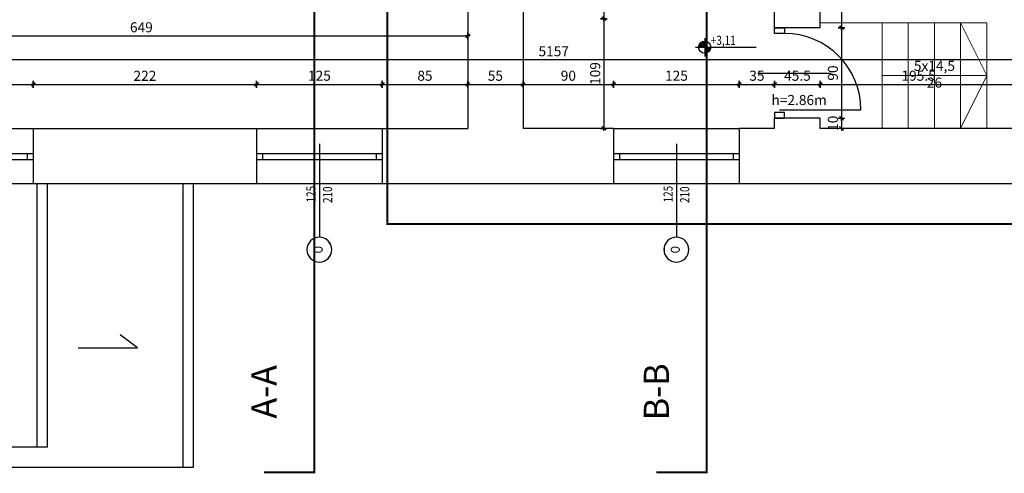
# Model space of a CAD drawing. Units: centimetres. Extents: x 46562 to 93071, y -80480 to -44709.
# Drawn here: x 60275 to 61253, y -61501 to -61049 of the extents above; entities that cross this region are included whole.
import ezdxf
from ezdxf.enums import TextEntityAlignment as Align

# ---------------------------------------------------------------- set-up
doc = ezdxf.new("R2010")
doc.units = ezdxf.units.CM
doc.header["$MEASUREMENT"] = 0
doc.header["$PDMODE"] = 35
doc.linetypes.add('Przerywana', pattern=[150, 75, -75])
for name, color, linetype in [('00-ARCH-DRZWI', 40, 'Continuous'), ('00-ARCH-KOTY', 30, 'Continuous'), ('00-ARCH-OBRYS-WIDOK', 251, 'Continuous'), ('00-ARCH-OKNA', 40, 'Continuous'), ('00-ARCH-OZN-OKNA-DRZWI', 4, 'Continuous'), ('00-ARCH-WYMIAR', 8, 'Continuous')]:
    doc.layers.add(name, color=color, linetype=linetype)
for name, color, linetype, lineweight in [('00-ARCH-OBRYS-SCIAN-SLUPOW', 7, 'Continuous', 30), ('00-ARCH-SCHODY', 6, 'Continuous', 20), ('00-ARCH-WYSOKOŚCI', 80, 'Continuous', 15)]:
    doc.layers.add(name, color=color, linetype=linetype, lineweight=lineweight)
doc.layers.add('00-ARCH-OPISY', color=7, linetype='Continuous', lineweight=18, true_color=0xfb2904)
doc.styles.add('ARIAL 20', font='txt', dxfattribs={"height": 10})
doc.styles.add('ARIAL 9', font='SIMPLEX.SHX', dxfattribs={"height": 9})
doc.styles.add('ROMANS', font='romans', dxfattribs={"width": 0.8})
doc.styles.add('STYLE50', font='txt.shx', dxfattribs={"width": 0.8, "height": 120})
doc.dimstyles.new('1-20', dxfattribs={"dimscale": 7, "dimtxt": 20, "dimasz": 0.05, "dimexe": 5, "dimexo": 15, "dimgap": 0.5, "dimtad": 1, "dimrnd": 0.5, "dimdsep": 46, "dimtxsty": 'ARIAL 20', "dimblk": 'STRZAŁKA', "dimcen": 4, "dimdle": 5, "dimse1": 1, "dimse2": 1, "dimclrd": 256, "dimclre": 133, "dimclrt": 7, "dimadec": 1, "dimazin": 0, "dimtfac": 0.028571, "dimtix": 1, "dimtmove": 1, "dimatfit": 3, "dimldrblk": 'STRZAŁKA', "dimfxl": 0, "dimtolj": 1, "dimarcsym": 0})

# ---------------------------------------------------------------- blocks, each defined once
blk = doc.blocks.new('OPIS-OKNA')
at = {"color": 9}
for p, q in [((0, 350), (0, 0)), ((0, 0), (0, -889))]:
    blk.add_line(p, q, dxfattribs=at)
blk.add_circle((0, -1054), 165, dxfattribs=at)
at = {"color": 4, "style": 'STYLE50', "width": 0.8, "flags": 8}
blk.add_attdef('SZER', text='', height=120, rotation=90, dxfattribs=at).set_placement((0, -461), align=Align.BOTTOM_CENTER)
for p in [(44, -461), (195, -461)]:
    blk.add_attdef('WYS', text='', height=120, rotation=90, dxfattribs=at).set_placement(p, align=Align.TOP_CENTER)
blk.add_attdef('SYMBOL', text='', height=120, rotation=90, dxfattribs=at).set_placement((0, -1054), align=Align.MIDDLE)
blk = doc.blocks.new('RZĘDNA')
for p, q in [((0, 20), (0, -20)), ((-20, 0), (112.5, 0))]:
    blk.add_line(p, q)
blk.add_circle((0, 0), 13.3)
for points in [[(0, 0), (-13.3, 0), (0, 0), (-12.9, 3.4)], [(0, 0), (-12.9, 3.4), (0, 0), (-11.6, 6.6)], [(0, 0), (-11.6, 6.6), (0, 0), (-9.6, 9.3)], [(0, 0), (-9.6, 9.3), (0, 0), (-7.1, 11.3)], [(0, 0), (-7.1, 11.3), (0, 0), (-3.8, 12.8)], [(0, 0), (-3.8, 12.8), (0, 0), (0, 13.3)], [(-3.8, 12.8), (0, 0), (0, 0), (0, 13.3)], [(0, 0), (-3.8, 12.8), (0, 13.3), (0, 0)], [(0, 0), (-3.8, 12.8), (0, 0)], [(0, 0), (11.3, -7.1), (0, 0), (12.8, -3.8)], [(0, 0), (0, -13.3), (0, 0), (3.4, -12.9)], [(0, 0), (3.4, -12.9), (0, 0), (6.6, -11.6)], [(0, 0), (6.6, -11.6), (0, 0), (9.3, -9.6)], [(0, 0), (9.3, -9.6), (0, 0), (11.3, -7.1)], [(0, 0), (12.8, -3.8), (13.3, 0), (0, 0)], [(0, 0), (12.8, -3.8), (0, 0)], [(12.8, -3.8), (0, 0), (0, 0), (13.3, 0)], [(0, 0), (12.8, -3.8), (0, 0), (13.3, 0)]]:
    blk.add_solid(points)
at = {"style": 'ROMANS', "width": 0.8, "flags": 4}
blk.add_attdef('POZ_ARCH', (13.3, 5), '', height=20, dxfattribs=at)
blk.add_attdef('POZ_KONS', text='', height=20, dxfattribs=at).set_placement((13.3, -5), align=Align.TOP_LEFT)
blk = doc.blocks.new('D80')
at = {"layer": '00-ARCH-DRZWI', "color": 8}
blk.add_line((45, -16.72), (45, 56.27), dxfattribs=at)
at = {"layer": '00-ARCH-DRZWI'}
blk.add_lwpolyline([(81.56, 5), (81.56, 85.94)], dxfattribs=at)
for points in [[(0, 10), (5.62, 10), (5.62, 0), (0, 0)], [(90, 10), (84.37, 10), (84.37, 0), (90, 0)]]:
    blk.add_lwpolyline(points, close=True, dxfattribs=at)
at = {"layer": '00-ARCH-DRZWI', "color": 8}
blk.add_arc((81.56, 10), 75.94, 90, 180, dxfattribs=at)
blk = doc.blocks.new('STRZAŁKA')
for p, q in [((7, 0), (-7, 0)), ((-5.4, -5.4), (5.4, 5.4)), ((0, -9.6), (0, 9.6))]:
    blk.add_line(p, q)
blk = doc.blocks.new('*D1200')
at = {"layer": '00-ARCH-WYMIAR', "lineweight": -2}
blk.add_line((60855.31, -60537.87), (60855.31, -61048.17), dxfattribs=at)
at = {"layer": 'Defpoints', "color": 0}
for p in [(60901.94, -60537.52), (60855.31, -61048.52), (60901.94, -61048.52)]:
    blk.add_point(p, dxfattribs=at)
at = {"layer": '00-ARCH-WYMIAR', "linetype": 'ByBlock', "lineweight": -2, "xscale": 0.35, "yscale": 0.35, "zscale": 0.35}
for p, rotation in [((60855.31, -60537.52), 90), ((60855.31, -61048.52), 270)]:
    blk.add_blockref('STRZAŁKA', p, dxfattribs=dict(at, rotation=rotation))
at = {"layer": '00-ARCH-WYMIAR', "color": 7, "insert": (60846.7, -60793.02), "char_height": 10, "attachment_point": 5, "rotation": 90, "style": 'ARIAL 20'}
blk.add_mtext('\\A1;511', dxfattribs=at)
blk = doc.blocks.new('*D1201')
at = {"layer": '00-ARCH-WYMIAR', "lineweight": -2}
blk.add_line((60855.31, -61048.87), (60855.31, -61157.17), dxfattribs=at)
at = {"layer": 'Defpoints', "color": 0}
for p in [(60901.94, -61048.52), (60775.01, -61157.52), (60855.31, -61157.52)]:
    blk.add_point(p, dxfattribs=at)
at = {"layer": '00-ARCH-WYMIAR', "linetype": 'ByBlock', "lineweight": -2, "xscale": 0.35, "yscale": 0.35, "zscale": 0.35}
for p, rotation in [((60855.31, -61048.52), 90), ((60855.31, -61157.52), 270)]:
    blk.add_blockref('STRZAŁKA', p, dxfattribs=dict(at, rotation=rotation))
at = {"layer": '00-ARCH-WYMIAR', "color": 7, "insert": (60846.7, -61103.02), "char_height": 10, "attachment_point": 5, "rotation": 90, "style": 'ARIAL 20'}
blk.add_mtext('\\A1;109', dxfattribs=at)
blk = doc.blocks.new('*D1662')
at = {"layer": '00-ARCH-WYMIAR', "lineweight": -2}
blk.add_line((60071.36, -61065.65), (60719.66, -61065.65), dxfattribs=at)
at = {"layer": 'Defpoints', "color": 0}
for p in [(60720.01, -61065.65), (60071.01, -61157.52), (60720.01, -61157.52)]:
    blk.add_point(p, dxfattribs=at)
at = {"layer": '00-ARCH-WYMIAR', "linetype": 'ByBlock', "lineweight": -2, "xscale": 0.35, "yscale": 0.35, "zscale": 0.35, "rotation": 180}
blk.add_blockref('STRZAŁKA', (60071.01, -61065.65), dxfattribs=at)
at = {"layer": '00-ARCH-WYMIAR', "linetype": 'ByBlock', "lineweight": -2, "xscale": 0.35, "yscale": 0.35, "zscale": 0.35}
blk.add_blockref('STRZAŁKA', (60720.01, -61065.65), dxfattribs=at)
at = {"layer": '00-ARCH-WYMIAR', "color": 7, "insert": (60395.51, -61057.04), "char_height": 10, "attachment_point": 5, "style": 'ARIAL 20'}
blk.add_mtext('\\A1;649', dxfattribs=at)
blk = doc.blocks.new('*D5277')
at = {"layer": '00-ARCH-WYMIAR', "lineweight": -2}
blk.add_line((60163.36, -61113.81), (60287.66, -61113.81), dxfattribs=at)
at = {"layer": 'Defpoints', "color": 0}
for p in [(60288.01, -61113.81), (60163.01, -61157.52), (60288.01, -61157.52)]:
    blk.add_point(p, dxfattribs=at)
at = {"layer": '00-ARCH-WYMIAR', "linetype": 'ByBlock', "lineweight": -2, "xscale": 0.35, "yscale": 0.35, "zscale": 0.35, "rotation": 180}
blk.add_blockref('STRZAŁKA', (60163.01, -61113.81), dxfattribs=at)
at = {"layer": '00-ARCH-WYMIAR', "linetype": 'ByBlock', "lineweight": -2, "xscale": 0.35, "yscale": 0.35, "zscale": 0.35}
blk.add_blockref('STRZAŁKA', (60288.01, -61113.81), dxfattribs=at)
at = {"layer": '00-ARCH-WYMIAR', "color": 7, "insert": (60225.51, -61105.2), "char_height": 10, "attachment_point": 5, "style": 'ARIAL 20'}
blk.add_mtext('\\A1;125', dxfattribs=at)
blk = doc.blocks.new('*D5278')
at = {"layer": '00-ARCH-WYMIAR', "lineweight": -2}
blk.add_line((60288.36, -61113.81), (60509.66, -61113.81), dxfattribs=at)
at = {"layer": 'Defpoints', "color": 0}
for p in [(60510.01, -61113.81), (60288.01, -61157.52), (60510.01, -61157.52)]:
    blk.add_point(p, dxfattribs=at)
at = {"layer": '00-ARCH-WYMIAR', "linetype": 'ByBlock', "lineweight": -2, "xscale": 0.35, "yscale": 0.35, "zscale": 0.35, "rotation": 180}
blk.add_blockref('STRZAŁKA', (60288.01, -61113.81), dxfattribs=at)
at = {"layer": '00-ARCH-WYMIAR', "linetype": 'ByBlock', "lineweight": -2, "xscale": 0.35, "yscale": 0.35, "zscale": 0.35}
blk.add_blockref('STRZAŁKA', (60510.01, -61113.81), dxfattribs=at)
at = {"layer": '00-ARCH-WYMIAR', "color": 7, "insert": (60399.01, -61105.29), "char_height": 10, "attachment_point": 5, "style": 'ARIAL 20'}
blk.add_mtext('\\A1;222', dxfattribs=at)
blk = doc.blocks.new('*D5279')
at = {"layer": '00-ARCH-WYMIAR', "lineweight": -2}
blk.add_line((60510.36, -61113.81), (60634.66, -61113.81), dxfattribs=at)
at = {"layer": 'Defpoints', "color": 0}
for p in [(60635.01, -61113.81), (60510.01, -61157.52), (60635.01, -61157.52)]:
    blk.add_point(p, dxfattribs=at)
at = {"layer": '00-ARCH-WYMIAR', "linetype": 'ByBlock', "lineweight": -2, "xscale": 0.35, "yscale": 0.35, "zscale": 0.35, "rotation": 180}
blk.add_blockref('STRZAŁKA', (60510.01, -61113.81), dxfattribs=at)
at = {"layer": '00-ARCH-WYMIAR', "linetype": 'ByBlock', "lineweight": -2, "xscale": 0.35, "yscale": 0.35, "zscale": 0.35}
blk.add_blockref('STRZAŁKA', (60635.01, -61113.81), dxfattribs=at)
at = {"layer": '00-ARCH-WYMIAR', "color": 7, "insert": (60572.51, -61105.2), "char_height": 10, "attachment_point": 5, "style": 'ARIAL 20'}
blk.add_mtext('\\A1;125', dxfattribs=at)
blk = doc.blocks.new('*D5280')
at = {"layer": '00-ARCH-WYMIAR', "lineweight": -2}
blk.add_line((60635.36, -61113.81), (60719.59, -61113.81), dxfattribs=at)
at = {"layer": 'Defpoints', "color": 0}
for p in [(60719.94, -61113.81), (60635.01, -61157.52), (60719.94, -61157.52)]:
    blk.add_point(p, dxfattribs=at)
at = {"layer": '00-ARCH-WYMIAR', "linetype": 'ByBlock', "lineweight": -2, "xscale": 0.35, "yscale": 0.35, "zscale": 0.35, "rotation": 180}
blk.add_blockref('STRZAŁKA', (60635.01, -61113.81), dxfattribs=at)
at = {"layer": '00-ARCH-WYMIAR', "linetype": 'ByBlock', "lineweight": -2, "xscale": 0.35, "yscale": 0.35, "zscale": 0.35}
blk.add_blockref('STRZAŁKA', (60719.94, -61113.81), dxfattribs=at)
at = {"layer": '00-ARCH-WYMIAR', "color": 7, "insert": (60677.47, -61105.2), "char_height": 10, "attachment_point": 5, "style": 'ARIAL 20'}
blk.add_mtext('\\A1;85', dxfattribs=at)
blk = doc.blocks.new('*D5281')
at = {"layer": '00-ARCH-WYMIAR', "lineweight": -2}
blk.add_line((60720.29, -61113.81), (60774.66, -61113.81), dxfattribs=at)
at = {"layer": 'Defpoints', "color": 0}
for p in [(60775.01, -61113.81), (60719.94, -61157.52), (60775.01, -61157.52)]:
    blk.add_point(p, dxfattribs=at)
at = {"layer": '00-ARCH-WYMIAR', "linetype": 'ByBlock', "lineweight": -2, "xscale": 0.35, "yscale": 0.35, "zscale": 0.35, "rotation": 180}
blk.add_blockref('STRZAŁKA', (60719.94, -61113.81), dxfattribs=at)
at = {"layer": '00-ARCH-WYMIAR', "linetype": 'ByBlock', "lineweight": -2, "xscale": 0.35, "yscale": 0.35, "zscale": 0.35}
blk.add_blockref('STRZAŁKA', (60775.01, -61113.81), dxfattribs=at)
at = {"layer": '00-ARCH-WYMIAR', "color": 7, "insert": (60747.47, -61105.22), "char_height": 10, "attachment_point": 5, "style": 'ARIAL 20'}
blk.add_mtext('\\A1;55', dxfattribs=at)
blk = doc.blocks.new('*D5282')
at = {"layer": '00-ARCH-WYMIAR', "lineweight": -2}
blk.add_line((60775.36, -61113.81), (60864.66, -61113.81), dxfattribs=at)
at = {"layer": 'Defpoints', "color": 0}
for p in [(60865.01, -61113.81), (60775.01, -61157.52), (60865.01, -61157.52)]:
    blk.add_point(p, dxfattribs=at)
at = {"layer": '00-ARCH-WYMIAR', "linetype": 'ByBlock', "lineweight": -2, "xscale": 0.35, "yscale": 0.35, "zscale": 0.35, "rotation": 180}
blk.add_blockref('STRZAŁKA', (60775.01, -61113.81), dxfattribs=at)
at = {"layer": '00-ARCH-WYMIAR', "linetype": 'ByBlock', "lineweight": -2, "xscale": 0.35, "yscale": 0.35, "zscale": 0.35}
blk.add_blockref('STRZAŁKA', (60865.01, -61113.81), dxfattribs=at)
at = {"layer": '00-ARCH-WYMIAR', "color": 7, "insert": (60820.01, -61105.2), "char_height": 10, "attachment_point": 5, "style": 'ARIAL 20'}
blk.add_mtext('\\A1;90', dxfattribs=at)
blk = doc.blocks.new('*D5283')
at = {"layer": '00-ARCH-WYMIAR', "lineweight": -2}
blk.add_line((60865.36, -61113.81), (60989.66, -61113.81), dxfattribs=at)
at = {"layer": 'Defpoints', "color": 0}
for p in [(60990.01, -61113.81), (60865.01, -61157.52), (60990.01, -61157.52)]:
    blk.add_point(p, dxfattribs=at)
at = {"layer": '00-ARCH-WYMIAR', "linetype": 'ByBlock', "lineweight": -2, "xscale": 0.35, "yscale": 0.35, "zscale": 0.35, "rotation": 180}
blk.add_blockref('STRZAŁKA', (60865.01, -61113.81), dxfattribs=at)
at = {"layer": '00-ARCH-WYMIAR', "linetype": 'ByBlock', "lineweight": -2, "xscale": 0.35, "yscale": 0.35, "zscale": 0.35}
blk.add_blockref('STRZAŁKA', (60990.01, -61113.81), dxfattribs=at)
at = {"layer": '00-ARCH-WYMIAR', "color": 7, "insert": (60927.51, -61105.2), "char_height": 10, "attachment_point": 5, "style": 'ARIAL 20'}
blk.add_mtext('\\A1;125', dxfattribs=at)
blk = doc.blocks.new('*D5284')
at = {"layer": '00-ARCH-WYMIAR', "lineweight": -2}
blk.add_line((60990.36, -61113.81), (61024.66, -61113.81), dxfattribs=at)
at = {"layer": 'Defpoints', "color": 0}
for p in [(61025.01, -61113.81), (60990.01, -61157.52), (61025.01, -61157.52)]:
    blk.add_point(p, dxfattribs=at)
at = {"layer": '00-ARCH-WYMIAR', "linetype": 'ByBlock', "lineweight": -2, "xscale": 0.35, "yscale": 0.35, "zscale": 0.35, "rotation": 180}
blk.add_blockref('STRZAŁKA', (60990.01, -61113.81), dxfattribs=at)
at = {"layer": '00-ARCH-WYMIAR', "linetype": 'ByBlock', "lineweight": -2, "xscale": 0.35, "yscale": 0.35, "zscale": 0.35}
blk.add_blockref('STRZAŁKA', (61025.01, -61113.81), dxfattribs=at)
at = {"layer": '00-ARCH-WYMIAR', "color": 7, "insert": (61007.51, -61105.2), "char_height": 10, "attachment_point": 5, "style": 'ARIAL 20'}
blk.add_mtext('\\A1;35', dxfattribs=at)
blk = doc.blocks.new('*D5285')
at = {"layer": '00-ARCH-WYMIAR', "lineweight": -2}
blk.add_line((61025.36, -61113.81), (61070.16, -61113.81), dxfattribs=at)
at = {"layer": 'Defpoints', "color": 0}
for p in [(61070.51, -61113.81), (61025.01, -61157.52), (61070.51, -61157.52)]:
    blk.add_point(p, dxfattribs=at)
at = {"layer": '00-ARCH-WYMIAR', "linetype": 'ByBlock', "lineweight": -2, "xscale": 0.35, "yscale": 0.35, "zscale": 0.35, "rotation": 180}
blk.add_blockref('STRZAŁKA', (61025.01, -61113.81), dxfattribs=at)
at = {"layer": '00-ARCH-WYMIAR', "linetype": 'ByBlock', "lineweight": -2, "xscale": 0.35, "yscale": 0.35, "zscale": 0.35}
blk.add_blockref('STRZAŁKA', (61070.51, -61113.81), dxfattribs=at)
at = {"layer": '00-ARCH-WYMIAR', "color": 7, "insert": (61047.76, -61105.22), "char_height": 10, "attachment_point": 5, "style": 'ARIAL 20'}
blk.add_mtext('\\A1;45.5', dxfattribs=at)
blk = doc.blocks.new('*D5286')
at = {"layer": '00-ARCH-WYMIAR', "lineweight": -2}
blk.add_line((61070.86, -61113.81), (61265.66, -61113.81), dxfattribs=at)
at = {"layer": 'Defpoints', "color": 0}
for p in [(61266.01, -61113.81), (61070.51, -61157.52), (61266.01, -61157.52)]:
    blk.add_point(p, dxfattribs=at)
at = {"layer": '00-ARCH-WYMIAR', "linetype": 'ByBlock', "lineweight": -2, "xscale": 0.35, "yscale": 0.35, "zscale": 0.35, "rotation": 180}
blk.add_blockref('STRZAŁKA', (61070.51, -61113.81), dxfattribs=at)
at = {"layer": '00-ARCH-WYMIAR', "linetype": 'ByBlock', "lineweight": -2, "xscale": 0.35, "yscale": 0.35, "zscale": 0.35}
blk.add_blockref('STRZAŁKA', (61266.01, -61113.81), dxfattribs=at)
at = {"layer": '00-ARCH-WYMIAR', "color": 7, "insert": (61168.26, -61105.2), "char_height": 10, "attachment_point": 5, "style": 'ARIAL 20'}
blk.add_mtext('\\A1;195.5', dxfattribs=at)
blk = doc.blocks.new('*D5310')
at = {"layer": '00-ARCH-WYMIAR', "lineweight": -2}
blk.add_line((63383.66, -61089.46), (58227.26, -61089.46), dxfattribs=at)
at = {"layer": 'Defpoints', "color": 0}
for p in [(58226.91, -61089.46), (58226.91, -61155.16), (63384.01, -61157.52)]:
    blk.add_point(p, dxfattribs=at)
at = {"layer": '00-ARCH-WYMIAR', "linetype": 'ByBlock', "lineweight": -2, "xscale": 0.35, "yscale": 0.35, "zscale": 0.35, "rotation": 180}
blk.add_blockref('STRZAŁKA', (58226.91, -61089.46), dxfattribs=at)
at = {"layer": '00-ARCH-WYMIAR', "linetype": 'ByBlock', "lineweight": -2, "xscale": 0.35, "yscale": 0.35, "zscale": 0.35}
blk.add_blockref('STRZAŁKA', (63384.01, -61089.46), dxfattribs=at)
at = {"layer": '00-ARCH-WYMIAR', "color": 7, "insert": (60805.46, -61080.86), "char_height": 10, "attachment_point": 5, "style": 'ARIAL 20'}
blk.add_mtext('\\A1;5157', dxfattribs=at)
blk = doc.blocks.new('*D6570')
at = {"layer": '00-ARCH-WYMIAR', "lineweight": -2}
blk.add_line((61091.62, -60719.37), (61091.62, -61057.17), dxfattribs=at)
at = {"layer": 'Defpoints', "color": 0}
for p in [(61091.62, -60719.02), (61070.51, -61057.52), (61091.62, -61057.52)]:
    blk.add_point(p, dxfattribs=at)
at = {"layer": '00-ARCH-WYMIAR', "linetype": 'ByBlock', "lineweight": -2, "xscale": 0.35, "yscale": 0.35, "zscale": 0.35}
for p, rotation in [((61091.62, -60719.02), 90), ((61091.62, -61057.52), 270)]:
    blk.add_blockref('STRZAŁKA', p, dxfattribs=dict(at, rotation=rotation))
at = {"layer": '00-ARCH-WYMIAR', "color": 7, "insert": (61083.01, -60888.27), "char_height": 10, "attachment_point": 5, "rotation": 90, "style": 'ARIAL 20'}
blk.add_mtext('\\A1;338.5', dxfattribs=at)
blk = doc.blocks.new('*D6571')
at = {"layer": '00-ARCH-WYMIAR', "lineweight": -2}
blk.add_line((61091.62, -61057.87), (61091.62, -61147.17), dxfattribs=at)
at = {"layer": 'Defpoints', "color": 0}
for p in [(61070.51, -61057.52), (61070.51, -61147.52), (61091.62, -61147.52)]:
    blk.add_point(p, dxfattribs=at)
at = {"layer": '00-ARCH-WYMIAR', "linetype": 'ByBlock', "lineweight": -2, "xscale": 0.35, "yscale": 0.35, "zscale": 0.35}
for p, rotation in [((61091.62, -61057.52), 90), ((61091.62, -61147.52), 270)]:
    blk.add_blockref('STRZAŁKA', p, dxfattribs=dict(at, rotation=rotation))
at = {"layer": '00-ARCH-WYMIAR', "color": 7, "insert": (61083.01, -61102.52), "char_height": 10, "attachment_point": 5, "rotation": 90, "style": 'ARIAL 20'}
blk.add_mtext('\\A1;90', dxfattribs=at)
blk = doc.blocks.new('*D6572')
at = {"layer": '00-ARCH-WYMIAR', "lineweight": -2}
for p, q in [((61091.62, -61147.17), (61091.62, -61146.82)), ((61091.62, -61147.52), (61091.62, -61157.52)), ((61091.62, -61157.87), (61091.62, -61158.22))]:
    blk.add_line(p, q, dxfattribs=at)
at = {"layer": 'Defpoints', "color": 0}
for p in [(61070.51, -61147.52), (61070.51, -61157.52), (61091.62, -61157.52)]:
    blk.add_point(p, dxfattribs=at)
at = {"layer": '00-ARCH-WYMIAR', "linetype": 'ByBlock', "lineweight": -2, "xscale": 0.35, "yscale": 0.35, "zscale": 0.35}
for p, rotation in [((61091.62, -61147.52), 270), ((61091.62, -61157.52), 90)]:
    blk.add_blockref('STRZAŁKA', p, dxfattribs=dict(at, rotation=rotation))
at = {"layer": '00-ARCH-WYMIAR', "color": 7, "insert": (61083.01, -61152.52), "char_height": 10, "attachment_point": 5, "rotation": 90, "style": 'ARIAL 20'}
blk.add_mtext('\\A1;10', dxfattribs=at)

msp = doc.modelspace()

# ---------------------------------------------------------------- linework, layer by layer
at = {"layer": '00-ARCH-OBRYS-SCIAN-SLUPOW'}
for p, q in [((61025.007, -61057.518), (61025.007, -60537.518)), ((60775.007, -60659.518), (60775.007, -61157.518)), ((60775.007, -60692.328), (60775.007, -61148.518)), ((61070.507, -61057.518), (61070.507, -60719.018)), ((60720.007, -60726.518), (60720.007, -61157.518)), ((61070.507, -61057.518), (61025.007, -61057.518)), ((61070.507, -61147.518), (61025.007, -61147.518)), ((61025.007, -61157.518), (61025.007, -61147.518)), ((61070.507, -61157.518), (61070.507, -61147.518)), ((60288.007, -61157.518), (60510.007, -61157.518)), ((60288.007, -61157.518), (60288.007, -61212.518)), ((60510.007, -61157.518), (60510.007, -61212.518)), ((60635.007, -61157.518), (60720.007, -61157.518)), ((60635.007, -61157.518), (60635.007, -61212.518)), ((60865.007, -61157.518), (60775.007, -61157.518)), ((60865.007, -61157.518), (60865.007, -61212.518)), ((61025.007, -61157.518), (60990.007, -61157.518)), ((60990.007, -61157.518), (60990.007, -61212.518)), ((61266.007, -61157.518), (61070.507, -61157.518)), ((60288.007, -61212.518), (60510.007, -61212.518)), ((60635.007, -61212.518), (60865.007, -61212.518)), ((60635.007, -61212.518), (60865.007, -61212.518)), ((60990.007, -61212.518), (61266.007, -61212.518))]:
    msp.add_line(p, q, dxfattribs=at)
at = {"layer": '00-ARCH-OBRYS-WIDOK'}
for p, q in [((60292.002, -61474.523), (60292.002, -61212.514)), ((60302.002, -61474.523), (60302.002, -61212.514)), ((60437.195, -61494.524), (60437.195, -61212.514)), ((60447.195, -61494.524), (60447.195, -61212.514)), ((60391.683, -61375.677), (60374.494, -61362.779)), ((60332.595, -61375.677), (60391.683, -61375.677)), ((60302.002, -61474.523), (60262.002, -61474.523)), ((60262.002, -61494.524), (60447.195, -61494.524))]:
    msp.add_line(p, q, dxfattribs=at)
at = {"layer": '00-ARCH-OKNA'}
for p, q in [((60163.007, -61157.518), (60288.007, -61157.518)), ((60510.007, -61157.518), (60635.007, -61157.518)), ((60865.007, -61157.518), (60990.007, -61157.518)), ((60163.007, -61182.518), (60288.007, -61182.518)), ((60282.007, -61182.518), (60282.007, -61188.518)), ((60510.007, -61182.518), (60635.007, -61182.518)), ((60516.007, -61182.518), (60516.007, -61188.518)), ((60629.007, -61182.518), (60629.007, -61188.518)), ((60865.007, -61182.518), (60990.007, -61182.518)), ((60871.007, -61182.518), (60871.007, -61188.518)), ((60984.007, -61182.518), (60984.007, -61188.518)), ((60163.007, -61188.518), (60288.007, -61188.518)), ((60510.007, -61188.518), (60635.007, -61188.518)), ((60865.007, -61188.518), (60990.007, -61188.518)), ((60163.007, -61212.518), (60288.007, -61212.518)), ((60510.007, -61212.518), (60635.007, -61212.518)), ((60865.007, -61212.518), (60990.007, -61212.518))]:
    msp.add_line(p, q, dxfattribs=at)
at = {"layer": '00-ARCH-OPISY', "color": 0, "linetype": 'Przerywana', "ltscale": 0.2, "const_width": 2}
msp.add_lwpolyline([(60517.438, -58947.751), (60567.438, -58947.751), (60567.438, -61499.513), (60517.438, -61499.513)], dxfattribs=at)
at = {"layer": '00-ARCH-OPISY', "color": 0, "linetype": 'Przerywana', "ltscale": 0.2}
msp.add_lwpolyline([(60907.507, -58947.751, 2, 2, 0), (60957.507, -58947.751, 2, 2, 0), (60957.507, -61499.513, 2, 2, 0), (60907.507, -61499.513, 2, 2, 0)], format="xyseb", dxfattribs=at)
at = {"layer": '00-ARCH-OPISY', "linetype": 'Przerywana', "ltscale": 0.2, "const_width": 2}
msp.add_lwpolyline([(62522.85, -60365.518), (60640.153, -60365.518), (60640.153, -61252.518), (62522.85, -61252.518)], close=True, dxfattribs=at)
at = {"layer": '00-ARCH-SCHODY'}
for p, q in [((61070.507, -61052.518), (61236.007, -61052.518)), ((61132.007, -61052.518), (61132.007, -61157.518)), ((61158.007, -61052.518), (61158.007, -61157.518)), ((61184.007, -61052.518), (61184.007, -61157.518)), ((61210.007, -61052.518), (61210.007, -61157.518)), ((61236.007, -61105.018), (61210.007, -61052.518)), ((61236.007, -61052.518), (61236.007, -61157.518)), ((61236.007, -61105.018), (61132.007, -61105.018)), ((61236.007, -61105.018), (61210.007, -61157.518))]:
    msp.add_line(p, q, dxfattribs=at)

# ---------------------------------------------------------------- block references
at = {"layer": '00-ARCH-DRZWI', "rotation": 269.9999999973549}
msp.add_blockref('D80', (61025.007, -61057.518), dxfattribs=at)
at = {"layer": '00-ARCH-KOTY'}
ref = msp.add_blockref('RZĘDNA', (60955.555, -61076.845), dxfattribs=dict(at, xscale=0.455000000002121, yscale=0.4550000000021209, zscale=0.4549999999999998, rotation=359.9999999972108))
ref.add_attrib('POZ_ARCH', '+3,11', (60961.621, -61074.57), dxfattribs={"layer": '0', "height": 9.0995, "style": 'ROMANS', "width": 0.8, "flags": 4})
at = {"layer": '00-ARCH-OZN-OKNA-DRZWI'}
ref = msp.add_blockref('OPIS-OKNA', (60572.438, -61199.078), dxfattribs=dict(at, xscale=-0.07499999999867318, yscale=0.07499999999867318, zscale=0.07500000000000001, rotation=359.9999999964542))
ref.add_attrib('SZER', '125', dxfattribs={"layer": '0', "color": 4, "height": 9, "rotation": 90, "style": 'STYLE50', "width": 0.8, "flags": 8}).set_placement((60571.437, -61222.907), align=Align.BOTTOM_CENTER)
ref.add_attrib('WYS', '210', dxfattribs={"layer": '0', "color": 4, "height": 9, "rotation": 90, "style": 'STYLE50', "width": 0.8, "flags": 8}).set_placement((60576.127, -61223.528), align=Align.TOP_CENTER)
ref.add_attrib('SYMBOL', 'O', dxfattribs={"layer": '0', "color": 4, "height": 9, "rotation": 90, "style": 'STYLE50', "width": 0.8, "flags": 8}).set_placement((60572.438, -61278.16), align=Align.MIDDLE)
ref = msp.add_blockref('OPIS-OKNA', (60572.507, -61199.078), dxfattribs=dict(at, xscale=-0.07499999999867318, yscale=0.07499999999867318, zscale=0.07499999999999998, rotation=359.9999999964542))
ref.add_attrib('SZER', '125', dxfattribs={"layer": '0', "color": 4, "height": 9, "rotation": 90, "style": 'STYLE50', "width": 0.8, "flags": 8}).set_placement((60571.506, -61222.907), align=Align.BOTTOM_CENTER)
ref.add_attrib('WYS', '210', dxfattribs={"layer": '0', "color": 4, "height": 9, "rotation": 90, "style": 'STYLE50', "width": 0.8, "flags": 8}).set_placement((60576.195, -61223.528), align=Align.TOP_CENTER)
ref.add_attrib('SYMBOL', 'O', dxfattribs={"layer": '0', "color": 4, "height": 9, "rotation": 90, "style": 'STYLE50', "width": 0.8, "flags": 8}).set_placement((60572.507, -61278.16), align=Align.MIDDLE)
ref = msp.add_blockref('OPIS-OKNA', (60927.438, -61199.078), dxfattribs=dict(at, xscale=-0.07499999999867318, yscale=0.07499999999867318, zscale=0.07500000000000001, rotation=359.9999999964542))
ref.add_attrib('SZER', '125', dxfattribs={"layer": '0', "color": 4, "height": 9, "rotation": 90, "style": 'STYLE50', "width": 0.8, "flags": 8}).set_placement((60926.437, -61222.907), align=Align.BOTTOM_CENTER)
ref.add_attrib('WYS', '210', dxfattribs={"layer": '0', "color": 4, "height": 9, "rotation": 90, "style": 'STYLE50', "width": 0.8, "flags": 8}).set_placement((60931.127, -61223.528), align=Align.TOP_CENTER)
ref.add_attrib('SYMBOL', 'O', dxfattribs={"layer": '0', "color": 4, "height": 9, "rotation": 90, "style": 'STYLE50', "width": 0.8, "flags": 8}).set_placement((60927.438, -61278.16), align=Align.MIDDLE)
ref = msp.add_blockref('OPIS-OKNA', (60927.507, -61199.078), dxfattribs=dict(at, xscale=-0.07499999999867318, yscale=0.07499999999867318, zscale=0.07499999999999998, rotation=359.9999999964542))
ref.add_attrib('SZER', '125', dxfattribs={"layer": '0', "color": 4, "height": 9, "rotation": 90, "style": 'STYLE50', "width": 0.8, "flags": 8}).set_placement((60926.506, -61222.907), align=Align.BOTTOM_CENTER)
ref.add_attrib('WYS', '210', dxfattribs={"layer": '0', "color": 4, "height": 9, "rotation": 90, "style": 'STYLE50', "width": 0.8, "flags": 8}).set_placement((60931.195, -61223.528), align=Align.TOP_CENTER)
ref.add_attrib('SYMBOL', 'O', dxfattribs={"layer": '0', "color": 4, "height": 9, "rotation": 90, "style": 'STYLE50', "width": 0.8, "flags": 8}).set_placement((60927.507, -61278.16), align=Align.MIDDLE)

# ---------------------------------------------------------------- texts
at = {"layer": '00-ARCH-OPISY', "linetype": 'Przerywana', "ltscale": 0.5, "char_height": 25, "attachment_point": 5, "rotation": 90}
for s, insert in [('\\pxqc;{\\fArial Black|b0|i0|c238|p34;A-A}', (60517.438, -61419.513)), ('\\pxqc;{\\fArial Black|b0|i0|c238|p34;B-B}', (60907.507, -61419.513))]:
    msp.add_mtext_dynamic_manual_height_columns(s, width=2410.94041, gutter_width=80.635, heights=[520.561], dxfattribs=dict(at, insert=insert)).dxf.set("width", 241.09404)
at = {"layer": '00-ARCH-SCHODY', "insert": (61184.007, -61105.018), "char_height": 10, "width": 95.73021, "attachment_point": 5, "style": 'ARIAL 9'}
msp.add_mtext('5x14,5\\P26', dxfattribs=at)
at = {"layer": '00-ARCH-WYSOKOŚCI', "insert": (61021.987, -61124.337), "char_height": 10, "width": 182.51797, "attachment_point": 1, "style": 'ARIAL 20'}
msp.add_mtext('h=2.86m', dxfattribs=at)

# ---------------------------------------------------------------- dimensions: what is measured, and where the dimension line sits
at = {"layer": '00-ARCH-WYMIAR'}
for base, p1, p2, picture, middle in [((60855.307, -61048.518), (60901.938, -60537.518), (60901.938, -61048.518), '*D1200', (60846.702, -60793.018)), ((60855.307, -61157.518), (60901.938, -61048.518), (60775.007, -61157.518), '*D1201', (60846.702, -61103.018))]:
    dim = msp.add_linear_dim(base=base, p1=p1, p2=p2, angle=90, dimstyle='1-20', dxfattribs=at)
    dim.commit()
    dim.dimension.update_dxf_attribs({"geometry": picture, "text_midpoint": middle})
at = {"layer": '00-ARCH-WYMIAR', "color": 0}
for base, p1, p2, picture, middle in [((61091.618, -61057.518), (61091.618, -60719.018), (61070.507, -61057.518), '*D6570', (61083.008, -60888.268)), ((61091.618, -61147.518), (61070.507, -61057.518), (61070.507, -61147.518), '*D6571', (61083.012, -61102.518)), ((61091.618, -61157.518), (61070.507, -61147.518), (61070.507, -61157.518), '*D6572', (61083.012, -61152.518))]:
    dim = msp.add_linear_dim(base=base, p1=p1, p2=p2, angle=90, dimstyle='1-20', dxfattribs=at)
    dim.commit()
    dim.dimension.update_dxf_attribs({"geometry": picture, "text_midpoint": middle})
at = {"layer": '00-ARCH-WYMIAR'}
dim = msp.add_linear_dim(base=(60720.007, -61065.647), p1=(60071.007, -61157.518), p2=(60720.007, -61157.518), dimstyle='1-20', dxfattribs=at)
dim.commit()
dim.dimension.update_dxf_attribs({"geometry": '*D1662', "text_midpoint": (60395.507, -61057.042)})
at = {"layer": '00-ARCH-WYMIAR', "color": 0}
for base, p1, p2, picture, middle in [((58226.907, -61089.463), (63384.007, -61157.518), (58226.907, -61155.157), '*D5310', (60805.457, -61080.857)), ((60288.007, -61113.808), (60163.007, -61157.518), (60288.007, -61157.518), '*D5277', (60225.507, -61105.202)), ((60510.007, -61113.808), (60288.007, -61157.518), (60510.007, -61157.518), '*D5278', (60399.007, -61105.288)), ((60635.007, -61113.808), (60510.007, -61157.518), (60635.007, -61157.518), '*D5279', (60572.507, -61105.202)), ((60719.938, -61113.808), (60635.007, -61157.518), (60719.938, -61157.517), '*D5280', (60677.473, -61105.202)), ((60775.007, -61113.808), (60719.938, -61157.517), (60775.007, -61157.517), '*D5281', (60747.473, -61105.223)), ((60865.007, -61113.808), (60775.007, -61157.517), (60865.007, -61157.518), '*D5282', (60820.007, -61105.202)), ((60990.007, -61113.808), (60865.007, -61157.518), (60990.007, -61157.518), '*D5283', (60927.507, -61105.202)), ((61025.007, -61113.808), (60990.007, -61157.518), (61025.007, -61157.518), '*D5284', (61007.507, -61105.199)), ((61070.507, -61113.808), (61025.007, -61157.518), (61070.507, -61157.518), '*D5285', (61047.757, -61105.223)), ((61266.007, -61113.808), (61070.507, -61157.518), (61266.007, -61157.518), '*D5286', (61168.257, -61105.202))]:
    dim = msp.add_linear_dim(base=base, p1=p1, p2=p2, dimstyle='1-20', dxfattribs=at)
    dim.commit()
    dim.dimension.update_dxf_attribs({"geometry": picture, "text_midpoint": middle})

doc.saveas('drawing.dxf')
